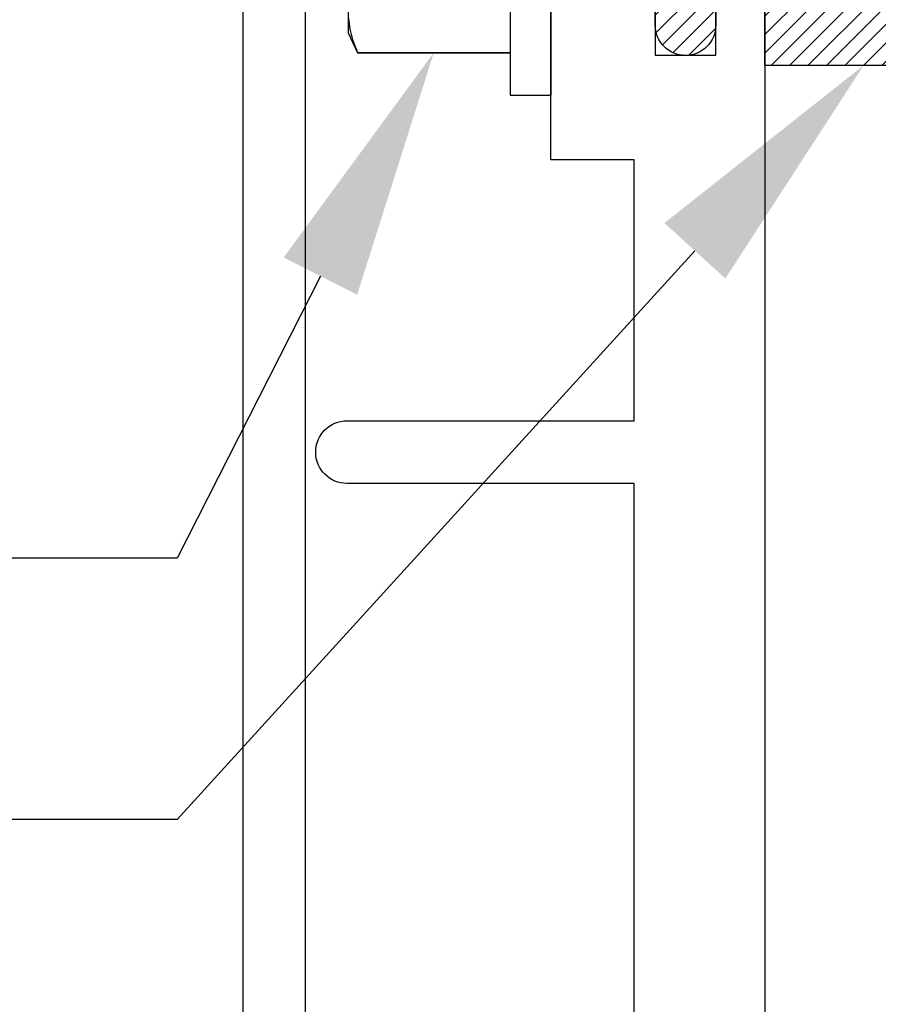
# Model space of a CAD drawing. Units: inches. Extents: x 0 to 108, y 0 to 43.
# Drawn here: x 2 to 3, y 14 to 15 of the extents above; entities that cross this region are included whole.
import ezdxf
from ezdxf import colors
from ezdxf.entities.mleader import LeaderData, LeaderLine
from ezdxf.math import Vec2, Vec3

# ---------------------------------------------------------------- set-up
doc = ezdxf.new("R2010")
doc.units = ezdxf.units.IN
doc.header["$LTSCALE"] = 0.5
doc.header["$MEASUREMENT"] = 0
for name, color, linetype in [('Arcadia-Profile', 6, 'Continuous'), ('Arcadia-Shade', 8, 'Continuous'), ('Arcadia-Text', 3, 'Continuous')]:
    doc.layers.add(name, color=color, linetype=linetype)
doc.styles.get("Standard").update_dxf_attribs({"font": 'ARIALN.TTF'})

# ---------------------------------------------------------------- blocks, each defined once
blk = doc.blocks.new('*U80')
at = {"layer": 'Arcadia-Shade', "lineweight": -3}
h = blk.add_hatch(dxfattribs=at)
h.set_pattern_fill('ANSI31', color=256, scale=0.1, style=0)
h.set_pattern_definition([(45, (-8.207366, -58.207608), (-0.0088388348, 0.0088388348), [])])
edge = h.paths.add_edge_path()
edge.add_line((0.058, -0.13), (0.058, -0.149))
edge.add_arc((0.029, -0.149), 0.029, -180, 0, ccw=False)
edge.add_line((0, -0.149), (0, -0.032))
edge.add_arc((0, 0), 0.032, 270, 450)
edge.add_line((0, 0.032), (0, 0.149))
edge.add_arc((0.029, 0.149), 0.029, 0, 180, ccw=False)
edge.add_line((0.058, 0.149), (0.058, 0.13))
edge.add_line((0.058, 0.13), (0.105, 0.13))
edge.add_line((0.105, 0.13), (0.105, 0.1875))
edge.add_line((0.105, 0.1875), (0.294, 0.1875))
edge.add_line((0.294, 0.1875), (0.294, 0.062))
edge.add_arc((0.294, 0), 0.062, 90, 270)
edge.add_line((0.294, -0.062), (0.294, -0.1875))
edge.add_line((0.294, -0.1875), (0.105, -0.1875))
edge.add_line((0.105, -0.1875), (0.105, -0.13))
edge.add_line((0.105, -0.13), (0.058, -0.13))
at = {"layer": 'Arcadia-Profile'}
blk.add_lwpolyline([(0.058, -0.13), (0.058, -0.149, -1), (0, -0.149), (0, -0.032, 1), (0, 0.032), (0, 0.149, -1), (0.058, 0.149), (0.058, 0.13), (0.105, 0.13), (0.105, 0.1875), (0.294, 0.1875), (0.294, 0.062, 1), (0.294, -0.062), (0.294, -0.1875), (0.105, -0.1875), (0.105, -0.13), (0.058, -0.13)], format="xyb", dxfattribs=at)
blk = doc.blocks.new('*U82')
at = {"layer": 'Arcadia-Profile'}
for p, q in [((-0.0488, 0.216), (-0.0488, -0.216)), ((-0.01, 0.216), (-0.01, -0.216)), ((-0.204, -0.13532), (-0.204, -0.15625)), ((-0.204, -0.15625), (-0.19506, -0.17542)), ((-0.19506, -0.17519), (-0.0488, -0.17519)), ((-0.19506, -0.17519), (-0.19506, -0.17542)), ((-0.19506, -0.17542), (-0.0488, -0.17542)), ((-0.0488, -0.216), (-0.01, -0.216))]:
    blk.add_line(p, q, dxfattribs=at)
blk.add_open_spline([(-0.204, -0.13532), (-0.204, -0.14195), (-0.2032, -0.1486), (-0.20012, -0.16195), (-0.19785, -0.1686), (-0.19506, -0.17519)], degree=3, knots=[0, 0, 0, 0, 0.5, 0.5, 1, 1, 1, 1], dxfattribs=at)

msp = doc.modelspace()

# ---------------------------------------------------------------- linework, layer by layer
at = {"layer": 'Arcadia-Profile'}
msp.add_lwpolyline([(3.0352, 12.75262), (2.94585, 12.79962, 0.577352), (2.93085, 12.79096), (2.93085, 12.77896), (2.60018, 12.77896), (2.60018, 16.68907), (2.93085, 16.68907), (2.93085, 16.67706, 0.577352), (2.94585, 16.6684), (3.0352, 16.71541, 0.767327), (3.0302, 16.73407), (2.54018, 16.73407), (2.54018, 12.73395), (3.0302, 12.73395, 0.767327)], format="xyb", close=True, dxfattribs=at)
for points in [[(2.93507, 14.73396), (2.93507, 14.55596), (2.99307, 14.55596), (2.99307, 14.60396)], [(3.04007, 14.60396), (3.04007, 13.04169)]]:
    msp.add_lwpolyline(points, dxfattribs=at)
msp.add_lwpolyline([(2.91507, 13.20296), (2.91507, 14.14596), (2.64003, 14.14596, -1), (2.64003, 14.20596), (2.91507, 14.20596), (2.91507, 14.45596), (2.83507, 14.45596), (2.83507, 14.72396)], format="xyb", dxfattribs=at)

# ---------------------------------------------------------------- block references
at = {"layer": 'Arcadia-Profile', "lineweight": -3}
for name, p in [('*U82', (2.84507, 14.7338)), ('*U80', (2.93507, 14.7338))]:
    msp.add_blockref(name, p, dxfattribs=at)

# ---------------------------------------------------------------- leaders
at = {"layer": 'Arcadia-Text', "lineweight": -3}
ml = msp.add_multileader_mtext('Standard', dxfattribs=at)
ml.set_content('\\A1;OPG2087HS', color=256)
ml.set_leader_properties()
ml.build(insert=Vec2(0, 0))
ml.multileader.update_dxf_attribs({"dogleg_length": 0.1875, "arrow_head_size": 0.24})
ctx = ml.context
ctx.base_point, ctx.char_height, ctx.arrow_head_size, ctx.landing_gap_size, ctx.plane_origin = Vec3(0.69841, 14.07439), 0.1875, 0.24, 0.18, Vec3(1.09194, 13.3277)
notes = []
notes.append((ctx, [(1, (1, 1, 0), (2.47757, 14.07439), (-1, 0), 0.1875, [(0, [(2.72314, 14.55862)], 0, [])])]))
ctx.mtext.insert, ctx.mtext.flow_direction = Vec3(0.87841, 14.16974), 5
ml = msp.add_multileader_mtext('Standard', dxfattribs=at)
ml.set_content('OPG1986IP', color=256)
ml.set_leader_properties()
ml.build(insert=Vec2(0, 0))
ml.multileader.update_dxf_attribs({"dogleg_length": 0.1875, "arrow_head_size": 0.24})
ctx = ml.context
ctx.base_point, ctx.char_height, ctx.arrow_head_size, ctx.landing_gap_size, ctx.plane_origin = Vec3(0.79203, 13.82429), 0.1875, 0.24, 0.18, Vec3(3.73204, 16.53033)
notes.append((ctx, [(0, (1, 1, 0), (2.47757, 13.82429), (-1, 0), 0.1875, [(0, [(3.13457, 14.5463)], 0, [])])]))
ctx.mtext.insert, ctx.mtext.flow_direction = Vec3(0.97203, 13.91964), 5
for ctx, leaders in notes:
    for number, flags, end, landing, length, lines in leaders:
        leader = LeaderData()
        leader.index, (leader.has_last_leader_line, leader.has_dogleg_vector, leader.attachment_direction) = number, flags
        leader.last_leader_point, leader.dogleg_vector, leader.dogleg_length = Vec3(end), Vec3(landing), length
        for number, points, colour, breaks in lines:
            line = LeaderLine()
            line.index, line.vertices, line.color, line.breaks = number, Vec3.list(points), colors.encode_raw_color(colour), breaks
            leader.lines.append(line)
        ctx.leaders.append(leader)

doc.saveas('drawing.dxf')
